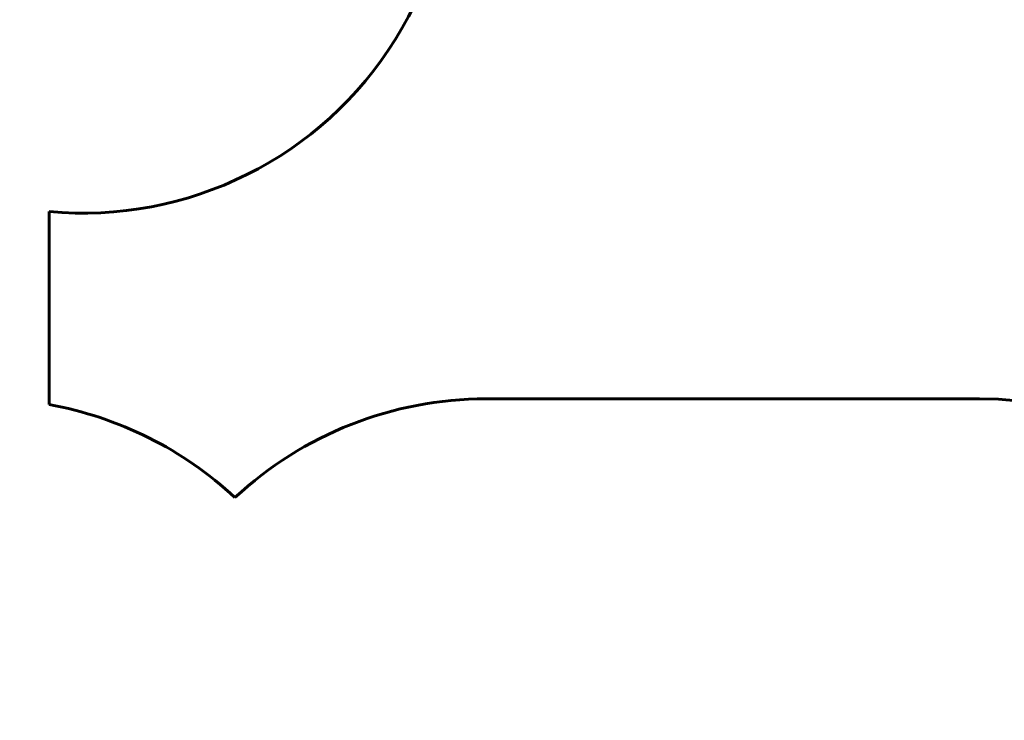
# Model space of a CAD drawing. Units: millimetres. Extents: x 3381 to 20621, y -2947 to 20001.
# Drawn here: x 10924 to 14939, y 5160 to 8018 of the extents above; entities that cross this region are included whole.
import ezdxf

# ---------------------------------------------------------------- set-up
doc = ezdxf.new("R2010")
doc.units = ezdxf.units.MM
doc.header["$LTSCALE"] = 80
doc.layers.add('Widoczne (ISO)', color=7, linetype='Continuous', lineweight=60)
doc.layers.add('Wymiar (ISO)', color=116, linetype='Continuous', lineweight=18)
doc.styles.add('Tekst etykiety (ISO)', font='tahoma.ttf')
doc.dimstyles.new('Domyślne (ISO)', dxfattribs={"dimscale": 80, "dimtxt": 3.5, "dimasz": 2.5, "dimexe": 3.175, "dimexo": 0, "dimgap": 0.762, "dimtad": 1, "dimtoh": 1, "dimdec": 0, "dimrnd": 1e-08, "dimzin": 0, "dimtxsty": 'Tekst etykiety (ISO)', "dimcen": 0.09, "dimdle": 10, "dimclrd": 256, "dimclre": 256, "dimclrt": 256, "dimadec": 0, "dimazin": 0, "dimtfac": 0.714286, "dimtdec": 0, "dimtmove": 0, "dimatfit": 3, "dimfxl": 0, "dimtolj": 1, "dimtzin": 0, "dimlwd": -1, "dimlwe": -1, "dimarcsym": 0})

# ---------------------------------------------------------------- blocks, each defined once
blk = doc.blocks.new('*D4')
at = {"layer": 'Defpoints', "color": 0}
for p in [(17067.5, 14818.2), (14837.5, 2410.8), (20367.5, 2410.8)]:
    blk.add_point(p, dxfattribs=at)
at = {"layer": 'Wymiar (ISO)'}
for p, q in [((17067.5, 14818.2), (20621.5, 14818.2)), ((20367.5, 14618.2), (20367.5, 2610.8)), ((14837.5, 2410.8), (20621.5, 2410.8))]:
    blk.add_line(p, q, dxfattribs=at)
for points in [[(20334.1, 14618.2), (20400.8, 14618.2), (20367.5, 14818.2)], [(20334.1, 2610.8), (20400.8, 2610.8), (20367.5, 2410.8)]]:
    blk.add_solid(points, dxfattribs=at)
at = {"layer": 'Wymiar (ISO)', "insert": (20014.8, 8614.5), "char_height": 280, "attachment_point": 2, "rotation": 90, "style": 'Tekst etykiety (ISO)'}
blk.add_mtext('\\A1;12407', dxfattribs=at)
blk = doc.blocks.new('*D5')
at = {"layer": 'Defpoints', "color": 0}
for p in [(18567.5, 12318.2), (5209.4, 4825.9), (5209.4, 699.9)]:
    blk.add_point(p, dxfattribs=at)
at = {"layer": 'Wymiar (ISO)'}
for p, q in [((18567.5, 12318.2), (18567.5, 445.9)), ((5209.4, 4825.9), (5209.4, 445.9)), ((18367.5, 699.9), (5409.4, 699.9))]:
    blk.add_line(p, q, dxfattribs=at)
for points in [[(5409.4, 733.2), (5409.4, 666.5), (5209.4, 699.9)], [(18367.5, 733.2), (18367.5, 666.5), (18567.5, 699.9)]]:
    blk.add_solid(points, dxfattribs=at)
at = {"layer": 'Wymiar (ISO)', "insert": (11888.4, 1053.6), "char_height": 280, "attachment_point": 2, "style": 'Tekst etykiety (ISO)'}
blk.add_mtext('\\A1;13358', dxfattribs=at)
blk = doc.blocks.new('*D7')
at = {"layer": 'Defpoints', "color": 0}
for p in [(17141.9, 15821.1), (17141.9, 13349.5), (6635, 6972.2)]:
    blk.add_point(p, dxfattribs=at)
at = {"layer": 'Wymiar (ISO)'}
for p, q in [((6635, 6972.2), (6635, 16075.1)), ((17141.9, 13349.5), (17141.9, 16075.1)), ((6835, 15821.1), (16941.9, 15821.1))]:
    blk.add_line(p, q, dxfattribs=at)
for points in [[(6835, 15854.5), (6835, 15787.8), (6635, 15821.1)], [(16941.9, 15854.5), (16941.9, 15787.8), (17141.9, 15821.1)]]:
    blk.add_solid(points, dxfattribs=at)
at = {"layer": 'Wymiar (ISO)', "insert": (11830.5, 16173.5), "char_height": 280, "attachment_point": 2, "style": 'Tekst etykiety (ISO)'}
blk.add_mtext('\\A1;10507', dxfattribs=at)
blk = doc.blocks.new('81283_Sciezka-zdrowia-3')
at = {"layer": 'Widoczne (ISO)'}
for p, q in [((862.4, -2281.1), (862.4, -1493.7)), ((4656.2, -2257.5), (2643.2, -2257.5))]:
    blk.add_line(p, q, dxfattribs=at)
for centre, start, end in [((1000, 0), 264.7356, 95.2644), ((597.6, -3757.5), 47.0097, 79.8334), ((2643.2, -3757.5), 90, 132.9903), ((4656.2, -3757.5), 0, 90)]:
    blk.add_arc(centre, 1500, start, end, dxfattribs=at)

msp = doc.modelspace()

# ---------------------------------------------------------------- block references
msp.add_blockref('81283_Sciezka-zdrowia-3', (10181.3, 8728.6))

# ---------------------------------------------------------------- dimensions: what is measured, and where the dimension line sits
at = {"layer": 'Wymiar (ISO)'}
for base, p1, p2, angle, picture, middle in [((17141.9, 15821.1), (6635, 6972.2), (17141.9, 13349.5), 180, '*D7', (11830.5, 15821.1)), ((20367.5, 2410.8), (17067.5, 14818.2), (14837.5, 2410.8), 90, '*D4', (20367.5, 8614.5))]:
    dim = msp.add_linear_dim(base=base, p1=p1, p2=p2, angle=angle, dimstyle='Domyślne (ISO)', override={"dimtoh": 0, "dimdec": 0, "dimtp": 0, "dimtm": 0, "dimtdec": 0, "dimtofl": 0, "dimatfit": 1}, dxfattribs=at)
    dim.commit()
    dim.dimension.update_dxf_attribs({"geometry": picture, "text_midpoint": middle, "dimtype": 160})
dim = msp.add_linear_dim(base=(5209.4, 699.9), p1=(18567.5, 12318.2), p2=(5209.4, 4825.9), dimstyle='Domyślne (ISO)', override={"dimtoh": 0, "dimdec": 0, "dimtp": 0, "dimtm": 0, "dimtdec": 0, "dimtofl": 0, "dimatfit": 1}, dxfattribs=at)
dim.commit()
dim.dimension.update_dxf_attribs({"geometry": '*D5', "text_midpoint": (11888.4, 699.9), "dimtype": 160})

doc.saveas('drawing.dxf')
